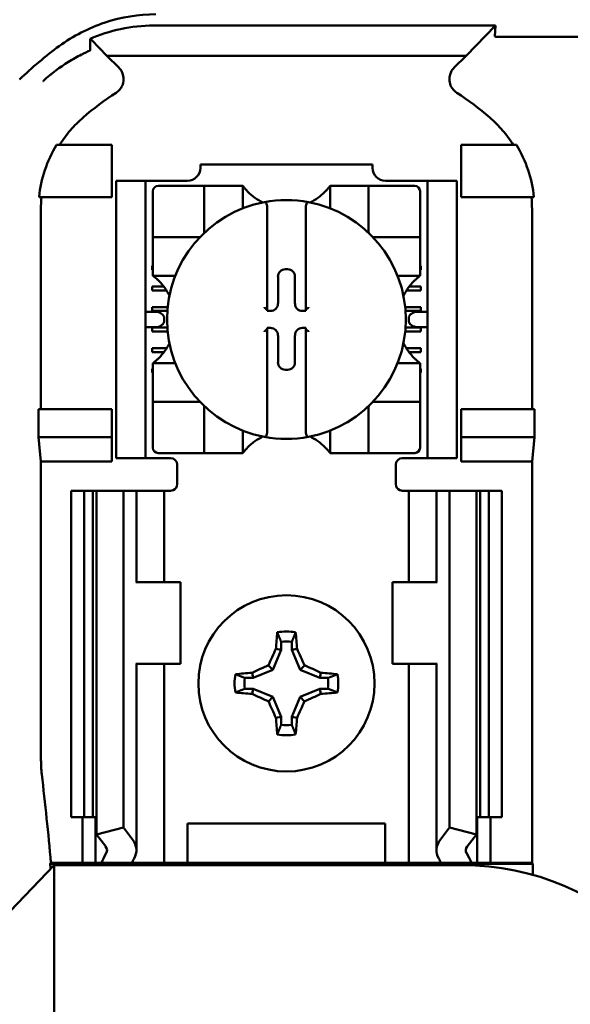
# Model space of a CAD drawing. Units: inches. Extents: x 2 to 86, y 1 to 67.
# Drawn here: x 12.6 to 13.2, y 40.8 to 41.8 of the extents above; entities that cross this region are included whole.
import ezdxf

# ---------------------------------------------------------------- set-up
doc = ezdxf.new("R2010")
doc.units = ezdxf.units.IN
doc.header["$LTSCALE"] = 4
doc.header["$MEASUREMENT"] = 0
doc.layers.add('Visible (ANSI)', color=7, linetype='Continuous', lineweight=50)

msp = doc.modelspace()

# ---------------------------------------------------------------- linework, layer by layer
at = {"layer": 'Visible (ANSI)'}
for p, q in [((13.0896, 41.7596), (12.7402, 41.7596)), ((13.0596, 41.7288), (13.0896, 41.7596)), ((13.0896, 41.7596), (13.089, 41.7486)), ((12.6925, 41.7288), (12.6767, 41.7451)), ((13.2437, 41.7481), (13.0918, 41.7481)), ((12.6925, 41.7288), (13.0596, 41.7288)), ((12.6925, 41.7288), (12.7047, 41.7167)), ((13.0474, 41.7167), (13.0596, 41.7288)), ((12.6977, 41.6377), (12.6411, 41.6377)), ((12.6977, 41.5844), (12.6977, 41.6377)), ((13.0544, 41.6377), (13.111, 41.6377)), ((13.0544, 41.5844), (13.0544, 41.6377)), ((12.7881, 41.6177), (12.964, 41.6177)), ((12.7881, 41.6177), (12.7881, 41.6142)), ((12.964, 41.6142), (12.964, 41.6177)), ((12.702, 41.5944), (12.702, 41.6011)), ((12.732, 41.6011), (12.702, 41.6011)), ((12.7387, 41.6011), (12.732, 41.6011)), ((12.732, 41.6011), (12.732, 41.5944)), ((12.775, 41.6011), (12.7387, 41.6011)), ((13.0134, 41.6011), (12.9771, 41.6011)), ((13.02, 41.6011), (13.0134, 41.6011)), ((13.05, 41.6011), (13.02, 41.6011)), ((13.02, 41.5944), (13.02, 41.6011)), ((13.05, 41.6011), (13.05, 41.5944)), ((12.702, 41.5944), (12.702, 41.3244)), ((12.732, 41.5944), (12.732, 41.3244)), ((12.7396, 41.5906), (12.7396, 41.5486)), ((12.7868, 41.5959), (12.7448, 41.5959)), ((12.7868, 41.5959), (12.7921, 41.5959)), ((12.7921, 41.5486), (12.7921, 41.5959)), ((12.7973, 41.5959), (12.7921, 41.5959)), ((12.7973, 41.5959), (12.8262, 41.5959)), ((12.8314, 41.5959), (12.8262, 41.5959)), ((12.8314, 41.5959), (12.8314, 41.573)), ((12.9207, 41.573), (12.9207, 41.5959)), ((12.9207, 41.5959), (12.9259, 41.5959)), ((12.9259, 41.5959), (12.9548, 41.5959)), ((12.96, 41.5959), (12.9548, 41.5959)), ((12.96, 41.5959), (12.96, 41.5486)), ((12.96, 41.5959), (12.9653, 41.5959)), ((13.0073, 41.5959), (12.9653, 41.5959)), ((13.0125, 41.5486), (13.0125, 41.5906)), ((13.02, 41.5944), (13.02, 41.3244)), ((13.05, 41.5944), (13.05, 41.3244)), ((12.6232, 41.5844), (12.6977, 41.5844)), ((13.1289, 41.5844), (13.0544, 41.5844)), ((12.6251, 41.572), (12.6251, 41.3677)), ((12.8564, 41.574), (12.8564, 41.4691)), ((12.8957, 41.4691), (12.8957, 41.574)), ((13.127, 41.3677), (13.127, 41.572)), ((12.7396, 41.5434), (12.7396, 41.5486)), ((12.7396, 41.5434), (12.7868, 41.5434)), ((12.7396, 41.5434), (12.7396, 41.5381)), ((12.9653, 41.5434), (13.0125, 41.5434)), ((13.0125, 41.5486), (13.0125, 41.5434)), ((13.0125, 41.5381), (13.0125, 41.5434)), ((12.7396, 41.5093), (12.7396, 41.5381)), ((13.0125, 41.5381), (13.0125, 41.5093)), ((12.7387, 41.5141), (12.7396, 41.5141)), ((12.7387, 41.5101), (12.7387, 41.5141)), ((12.7396, 41.5101), (12.7387, 41.5101)), ((12.7396, 41.504), (12.7396, 41.5093)), ((12.875, 41.5107), (12.8771, 41.5107)), ((13.0125, 41.5141), (13.0134, 41.5141)), ((13.0134, 41.5101), (13.0125, 41.5101)), ((13.0125, 41.504), (13.0125, 41.5093)), ((13.0134, 41.5141), (13.0134, 41.5101)), ((12.7624, 41.504), (12.7396, 41.504)), ((12.8674, 41.4757), (12.8674, 41.5031)), ((12.8847, 41.5031), (12.8847, 41.4757)), ((13.0125, 41.504), (12.9896, 41.504)), ((12.7387, 41.4931), (12.7506, 41.4931)), ((12.7387, 41.4891), (12.7387, 41.4931)), ((12.7533, 41.4891), (12.7387, 41.4891)), ((13.0134, 41.4891), (12.9988, 41.4891)), ((13.0015, 41.4931), (13.0134, 41.4931)), ((13.0134, 41.4931), (13.0134, 41.4891)), ((12.7387, 41.4681), (12.7387, 41.4721)), ((12.7387, 41.4721), (12.7547, 41.4721)), ((12.8564, 41.4691), (12.8564, 41.4681)), ((12.8957, 41.4681), (12.8957, 41.4691)), ((12.9974, 41.4721), (13.0134, 41.4721)), ((13.0134, 41.4721), (13.0134, 41.4681)), ((12.7417, 41.4673), (12.732, 41.4673)), ((12.7543, 41.4681), (12.7387, 41.4681)), ((12.7511, 41.4606), (12.7511, 41.4582)), ((12.8564, 41.4681), (12.8597, 41.4681)), ((12.8924, 41.4681), (12.8957, 41.4681)), ((13.0134, 41.4681), (12.9978, 41.4681)), ((13.001, 41.4582), (13.001, 41.4606)), ((13.02, 41.4673), (13.0104, 41.4673)), ((12.732, 41.4515), (12.7417, 41.4515)), ((12.7387, 41.4471), (12.7387, 41.4511)), ((12.7387, 41.4511), (12.7543, 41.4511)), ((12.8564, 41.4507), (12.8564, 41.4497)), ((12.8597, 41.4507), (12.8564, 41.4507)), ((12.8564, 41.4497), (12.8564, 41.3448)), ((12.8957, 41.4507), (12.8924, 41.4507)), ((12.8957, 41.4497), (12.8957, 41.4507)), ((12.8957, 41.3448), (12.8957, 41.4497)), ((12.9978, 41.4511), (13.0134, 41.4511)), ((13.0104, 41.4515), (13.02, 41.4515)), ((13.0134, 41.4511), (13.0134, 41.4471)), ((12.7546, 41.4471), (12.7387, 41.4471)), ((12.8674, 41.4157), (12.8674, 41.4431)), ((12.8847, 41.4431), (12.8847, 41.4157)), ((13.0134, 41.4471), (12.9975, 41.4471)), ((12.7387, 41.4261), (12.7387, 41.4301)), ((12.7387, 41.4301), (12.7535, 41.4301)), ((12.9986, 41.4301), (13.0134, 41.4301)), ((13.0134, 41.4301), (13.0134, 41.4261)), ((12.7509, 41.4261), (12.7387, 41.4261)), ((13.0134, 41.4261), (13.0012, 41.4261)), ((12.7387, 41.4091), (12.7396, 41.4091)), ((12.7387, 41.4051), (12.7387, 41.4091)), ((12.7396, 41.4148), (12.7624, 41.4148)), ((12.7396, 41.4148), (12.7396, 41.4095)), ((12.7396, 41.3807), (12.7396, 41.4095)), ((12.8771, 41.408), (12.875, 41.408)), ((12.9896, 41.4148), (13.0125, 41.4148)), ((13.0125, 41.4148), (13.0125, 41.4095)), ((13.0125, 41.4095), (13.0125, 41.3807)), ((13.0125, 41.4091), (13.0134, 41.4091)), ((13.0134, 41.4091), (13.0134, 41.4051)), ((12.7396, 41.4051), (12.7387, 41.4051)), ((13.0134, 41.4051), (13.0125, 41.4051)), ((12.7396, 41.3807), (12.7396, 41.3754)), ((13.0125, 41.3754), (13.0125, 41.3807)), ((12.6227, 41.3391), (12.6227, 41.3677)), ((12.6977, 41.3677), (12.6227, 41.3677)), ((12.6977, 41.3391), (12.6977, 41.3677)), ((12.7868, 41.3754), (12.7396, 41.3754)), ((12.7396, 41.3702), (12.7396, 41.3754)), ((12.7396, 41.3702), (12.7396, 41.3282)), ((12.7921, 41.3229), (12.7921, 41.3702)), ((12.96, 41.3702), (12.96, 41.3229)), ((13.0125, 41.3754), (12.9653, 41.3754)), ((13.0125, 41.3754), (13.0125, 41.3702)), ((13.0125, 41.3282), (13.0125, 41.3702)), ((13.0544, 41.3391), (13.0544, 41.3677)), ((13.0544, 41.3677), (13.1294, 41.3677)), ((13.1294, 41.3677), (13.1294, 41.3391)), ((12.6251, 41.3144), (12.6227, 41.3391)), ((12.6227, 41.3391), (12.6977, 41.3391)), ((12.6977, 41.3144), (12.6977, 41.3391)), ((12.8314, 41.3458), (12.8314, 41.3229)), ((12.9207, 41.3229), (12.9207, 41.3458)), ((13.1294, 41.3391), (13.0544, 41.3391)), ((13.0544, 41.3144), (13.0544, 41.3391)), ((13.1294, 41.3391), (13.127, 41.3144)), ((12.702, 41.3177), (12.702, 41.3244)), ((12.702, 41.3177), (12.732, 41.3177)), ((12.732, 41.3244), (12.732, 41.3177)), ((12.732, 41.3177), (12.7387, 41.3177)), ((12.7577, 41.3177), (12.7387, 41.3177)), ((12.7448, 41.3229), (12.7868, 41.3229)), ((12.7921, 41.3229), (12.7868, 41.3229)), ((12.7921, 41.3229), (12.7973, 41.3229)), ((12.8262, 41.3229), (12.7973, 41.3229)), ((12.8314, 41.3229), (12.8262, 41.3229)), ((12.9207, 41.3229), (12.9259, 41.3229)), ((12.9548, 41.3229), (12.9259, 41.3229)), ((12.9548, 41.3229), (12.96, 41.3229)), ((12.9653, 41.3229), (12.96, 41.3229)), ((12.9653, 41.3229), (13.0073, 41.3229)), ((12.9944, 41.3177), (13.0134, 41.3177)), ((13.0134, 41.3177), (13.02, 41.3177)), ((13.02, 41.3177), (13.02, 41.3244)), ((13.02, 41.3177), (13.05, 41.3177)), ((13.05, 41.3244), (13.05, 41.3177)), ((12.6977, 41.3144), (12.6251, 41.3144)), ((12.6251, 41.3144), (12.6251, 41.0094)), ((12.7644, 41.3111), (12.7644, 41.2911)), ((12.9877, 41.2911), (12.9877, 41.3111)), ((13.127, 41.3144), (13.0544, 41.3144)), ((13.127, 40.9044), (13.127, 41.3144)), ((12.656, 41.2844), (12.6694, 41.2844)), ((12.656, 41.2844), (12.656, 40.9511)), ((12.6694, 41.2844), (12.6781, 41.2844)), ((12.6694, 41.2844), (12.6694, 40.9511)), ((12.6819, 41.2844), (12.6781, 41.2844)), ((12.6781, 41.2844), (12.6781, 40.9511)), ((12.6819, 41.2844), (12.7094, 41.2844)), ((12.6819, 41.2844), (12.6819, 40.9333)), ((12.7094, 41.2844), (12.7187, 41.2844)), ((12.7094, 41.2844), (12.7094, 40.9403)), ((12.7227, 41.2844), (12.7187, 41.2844)), ((12.7227, 41.2844), (12.7397, 41.2844)), ((12.7227, 41.1911), (12.7227, 41.2844)), ((12.751, 41.2844), (12.7397, 41.2844)), ((12.751, 41.2844), (12.7577, 41.2844)), ((12.751, 41.1911), (12.751, 41.2844)), ((13.001, 41.2844), (12.9944, 41.2844)), ((13.001, 41.2844), (13.0124, 41.2844)), ((13.001, 41.2844), (13.001, 41.1911)), ((13.0294, 41.2844), (13.0124, 41.2844)), ((13.0294, 41.2844), (13.0334, 41.2844)), ((13.0294, 41.2844), (13.0294, 41.1911)), ((13.0427, 41.2844), (13.0334, 41.2844)), ((13.0701, 41.2844), (13.0427, 41.2844)), ((13.0427, 41.2844), (13.0427, 40.9403)), ((13.0701, 41.2844), (13.0701, 40.9333)), ((13.074, 41.2844), (13.0701, 41.2844)), ((13.074, 41.2844), (13.0827, 41.2844)), ((13.074, 41.2844), (13.074, 40.9511)), ((13.0827, 41.2844), (13.096, 41.2844)), ((13.0827, 41.2844), (13.0827, 40.9511)), ((13.096, 41.2844), (13.096, 40.9511)), ((12.7229, 41.1911), (12.7221, 41.1911)), ((12.7677, 41.1911), (12.7229, 41.1911)), ((12.7677, 41.1077), (12.7677, 41.1911)), ((12.9844, 41.1911), (13.0292, 41.1911)), ((12.9844, 41.1911), (12.9844, 41.1077)), ((13.03, 41.1911), (13.0292, 41.1911)), ((12.8706, 41.1301), (12.8706, 41.1218)), ((12.8815, 41.1218), (12.8815, 41.1301)), ((12.8706, 41.1218), (12.8622, 41.1016)), ((12.8706, 41.1218), (12.8653, 41.1229)), ((12.8815, 41.1218), (12.8868, 41.1229)), ((12.8899, 41.1016), (12.8815, 41.1218)), ((12.7221, 41.1077), (12.7229, 41.1077)), ((12.7227, 40.9172), (12.7227, 41.1077)), ((12.7229, 41.1077), (12.7677, 41.1077)), ((12.751, 40.9044), (12.751, 41.1077)), ((13.0292, 41.1077), (12.9844, 41.1077)), ((13.001, 41.1077), (13.001, 40.9044)), ((13.0292, 41.1077), (13.03, 41.1077)), ((13.0294, 41.1077), (13.0294, 40.9172)), ((12.8419, 41.0932), (12.8409, 41.0985)), ((12.8622, 41.1016), (12.8419, 41.0932)), ((12.8622, 41.1016), (12.8577, 41.1061)), ((12.8899, 41.1016), (12.8944, 41.1061)), ((12.9101, 41.0932), (12.8899, 41.1016)), ((12.9101, 41.0932), (12.9112, 41.0985)), ((12.8419, 41.0932), (12.8336, 41.0932)), ((12.9185, 41.0932), (12.9101, 41.0932)), ((12.8336, 41.0822), (12.8419, 41.0822)), ((12.8419, 41.0822), (12.8409, 41.077)), ((12.8419, 41.0822), (12.8622, 41.0739)), ((12.8899, 41.0739), (12.9101, 41.0822)), ((12.9101, 41.0822), (12.9185, 41.0822)), ((12.9101, 41.0822), (12.9112, 41.077)), ((12.8622, 41.0739), (12.8577, 41.0693)), ((12.8622, 41.0739), (12.8706, 41.0536)), ((12.8815, 41.0536), (12.8899, 41.0739)), ((12.8899, 41.0739), (12.8944, 41.0693)), ((12.8706, 41.0536), (12.8653, 41.0526)), ((12.8706, 41.0536), (12.8706, 41.0453)), ((12.8815, 41.0453), (12.8815, 41.0536)), ((12.8815, 41.0536), (12.8868, 41.0526)), ((12.6694, 40.9511), (12.656, 40.9511)), ((12.6677, 40.9044), (12.6677, 40.9511)), ((12.6781, 40.9511), (12.6694, 40.9511)), ((12.6781, 40.9511), (12.6819, 40.9511)), ((12.681, 40.9044), (12.681, 40.9511)), ((13.0701, 40.9511), (13.074, 40.9511)), ((13.071, 40.9511), (13.071, 40.9044)), ((13.0827, 40.9511), (13.074, 40.9511)), ((13.096, 40.9511), (13.0827, 40.9511)), ((13.0844, 40.9511), (13.0844, 40.9044)), ((12.6819, 40.9333), (12.7094, 40.9403)), ((12.7094, 40.9403), (12.7187, 40.9281)), ((12.775, 40.9044), (12.775, 40.9444)), ((12.775, 40.9444), (12.977, 40.9444)), ((12.977, 40.9444), (12.977, 40.9044)), ((13.0334, 40.9281), (13.0427, 40.9403)), ((13.0427, 40.9403), (13.0701, 40.9333)), ((12.6913, 40.9211), (12.6819, 40.9333)), ((13.0701, 40.9333), (13.0608, 40.9211)), ((12.6386, 40.9021), (12.5452, 40.8042)), ((12.6346, 40.9035), (12.6354, 40.9044)), ((12.6346, 40.9035), (13.1279, 40.9035)), ((12.6354, 40.9044), (12.6677, 40.9044)), ((12.6386, 40.9021), (13.0552, 40.9021)), ((12.6386, 40.6331), (12.6386, 40.9021)), ((12.6677, 40.9044), (12.681, 40.9044)), ((12.681, 40.9044), (12.687, 40.9044)), ((12.7181, 40.9044), (12.687, 40.9044)), ((12.7397, 40.9044), (12.7181, 40.9044)), ((12.7397, 40.9044), (12.751, 40.9044)), ((12.7602, 40.9044), (12.751, 40.9044)), ((12.7602, 40.9044), (12.775, 40.9044)), ((12.775, 40.9044), (12.977, 40.9044)), ((12.977, 40.9044), (12.9919, 40.9044)), ((12.9919, 40.9044), (13.001, 40.9044)), ((13.0124, 40.9044), (13.001, 40.9044)), ((13.0124, 40.9044), (13.034, 40.9044)), ((13.0651, 40.9044), (13.034, 40.9044)), ((13.071, 40.9044), (13.0651, 40.9044)), ((13.0844, 40.9044), (13.071, 40.9044)), ((13.0844, 40.9044), (13.127, 40.9044)), ((13.127, 40.9044), (13.1279, 40.9035)), ((13.1279, 40.9035), (13.1279, 40.8922))]:
    msp.add_line(p, q, dxfattribs=at)
msp.add_circle((12.876, 41.0877), 0.09, dxfattribs=at)
for centre, radius, start, end in [((12.876, 41.423), 0.3919, 126.3324, 134.0778), ((12.876, 41.423), 0.3195, 123.0051, 130.583), ((12.876, 41.423), 0.3195, 49.417, 56.9949), ((12.775, 41.6142), 0.0131, 270, 0), ((12.9771, 41.6142), 0.0131, 180, 270), ((12.7448, 41.5906), 0.00525, 90, 180), ((12.876, 41.6293), 0.0558, 225.0991, 244.407), ((12.876, 41.6293), 0.0558, 295.593, 314.9009), ((13.0073, 41.5906), 0.00525, 0, 90), ((12.876, 41.4594), 0.122, 100.6488, 259.3512), ((12.876, 41.4594), 0.122, 79.3512, 100.6488), ((12.876, 41.4594), 0.122, 280.6488, 79.3512), ((12.7868, 41.5486), 0.00525, 270, 278.0723), ((12.7868, 41.5486), 0.00525, 351.9277, 0), ((12.9653, 41.5486), 0.00525, 180, 188.0723), ((12.9653, 41.5486), 0.00525, 261.9277, 270), ((12.7061, 41.4594), 0.0558, 25.593, 44.9009), ((13.046, 41.4594), 0.0558, 135.0991, 154.407), ((12.7061, 41.4594), 0.0558, 315.0991, 334.407), ((13.046, 41.4594), 0.0558, 205.593, 224.9009), ((12.7868, 41.3702), 0.00525, 81.9277, 90), ((12.7868, 41.3702), 0.00525, 0, 8.0723), ((12.9653, 41.3702), 0.00525, 171.9277, 180), ((12.9653, 41.3702), 0.00525, 90, 98.0723), ((12.876, 41.2894), 0.0558, 115.593, 134.9009), ((12.876, 41.4594), 0.122, 259.3512, 280.6488), ((12.876, 41.2894), 0.0558, 45.0991, 64.407), ((12.7448, 41.3282), 0.00525, 180, 270), ((13.0073, 41.3282), 0.00525, 270, 0), ((12.7577, 41.3111), 0.00667, 0, 90), ((12.9944, 41.3111), 0.00667, 90, 180), ((12.7577, 41.2911), 0.00667, 292.0243, 0), ((12.9944, 41.2911), 0.00667, 180, 247.9757), ((12.876, 41.0877), 0.053, 79.8408, 100.1592), ((12.876, 41.0877), 0.0428, 82.6326, 97.3674), ((12.876, 41.0877), 0.053, 169.8408, 190.1592), ((12.876, 41.0877), 0.053, 349.8408, 10.1592), ((12.876, 41.0877), 0.0428, 172.6326, 187.3674), ((12.876, 41.0877), 0.0428, 352.6326, 7.3674), ((12.876, 41.0877), 0.0428, 262.6326, 277.3674), ((12.876, 41.0877), 0.053, 259.8408, 280.1592), ((12.7485, 41.0094), 0.1233, 180.001, 186.7248), ((9.2294, 40.5944), 3.4201, 5.2005, 6.7257), ((9.2294, 40.5944), 3.4192, 5.102, 5.1871), ((13.0552, 40.6331), 0.269, 270, 90)]:
    msp.add_arc(centre, radius, start, end, dxfattribs=at)
for centre, major_axis, ratio, start_param, end_param in [((12.7841, 41.5858), (-0.154, -0.0471), 0.834602, 5.942273, 6.033318), ((12.9655, 41.5859), (-0.1569, 0.046), 0.829175, 3.380126, 3.470466), ((12.875, 41.5031), (-0.00539, 0.00539), 0.998783, 5.498396, 7.067974), ((12.8771, 41.5031), (0.00539, 0.00539), 0.998783, 5.498396, 7.067974), ((12.8537, 41.4691), (-0.00262, 0), 0.0349, 3.141593, 3.217906), ((12.8597, 41.4757), (0.00539, -0.00539), 0.998783, 5.498396, 7.067974), ((12.8924, 41.4757), (-0.00539, -0.00539), 0.998783, 5.498396, 7.067974), ((12.8984, 41.4691), (-0.00262, 0), 0.0349, 6.206872, 6.283185), ((12.7417, 41.4606), (-0.00943, 0), 0.707107, 3.141593, 4.712389), ((13.0104, 41.4606), (-0.00943, 0), 0.707107, 4.712389, 6.283185), ((12.7417, 41.4582), (-0.00943, 0), 0.707107, 1.570796, 3.141593), ((12.8537, 41.4497), (-0.00262, 0), 0.0349, 3.065279, 3.141592), ((12.8597, 41.4431), (0.00539, 0.00539), 0.998783, 5.498396, 7.067974), ((12.8924, 41.4431), (-0.00539, 0.00539), 0.998783, 5.498396, 7.067974), ((12.8984, 41.4497), (-0.00262, 0), 0.0349, 0, 0.076314), ((13.0104, 41.4582), (-0.00943, 0), 0.707107, 0, 1.570796), ((12.875, 41.4157), (-0.00539, -0.00539), 0.998783, 5.498396, 7.067974), ((12.8771, 41.4157), (0.00539, -0.00539), 0.998783, 5.498396, 7.067974), ((12.8816, 41.0877), (0, 0.1005), 0.173648, 1.025501, 1.21363), ((12.8705, 41.0877), (0, -0.1005), 0.173648, 1.927963, 2.116092), ((12.8699, 41.0903), (0.0384, 0.0928), 0.173648, 1.284722, 1.471568), ((12.8822, 41.0903), (0.0384, -0.0928), 0.173648, 1.670024, 1.85687), ((12.876, 41.0821), (0.1005, 0), 0.173648, 1.927963, 2.116092), ((12.8735, 41.0939), (0.0928, 0.0384), 0.173648, 1.670024, 1.85687), ((12.8786, 41.0939), (0.0928, -0.0384), 0.173648, 1.284722, 1.471568), ((12.876, 41.0821), (0.1005, 0), 0.173648, 1.025501, 1.21363), ((12.876, 41.0933), (-0.1005, 0), 0.173648, 1.025501, 1.21363), ((12.8735, 41.0816), (-0.0928, 0.0384), 0.173648, 1.284722, 1.471568), ((12.8786, 41.0816), (-0.0928, -0.0384), 0.173648, 1.670024, 1.85687), ((12.876, 41.0933), (-0.1005, 0), 0.173648, 1.927963, 2.116092), ((12.8699, 41.0852), (-0.0384, 0.0928), 0.173648, 1.670024, 1.85687), ((12.8822, 41.0852), (-0.0384, -0.0928), 0.173648, 1.284722, 1.471568), ((12.8816, 41.0877), (0, 0.1005), 0.173648, 1.927963, 2.116092), ((12.8705, 41.0877), (0, -0.1005), 0.173648, 1.025501, 1.21363), ((12.676, 40.9172), (-0.0467, 0), 0.57735, 2.822214, 3.558114), ((13.076, 40.9172), (-0.0467, 0), 0.57735, 5.866664, 6.602564), ((12.676, 40.9172), (-0.0167, 0), 0.57735, 2.822214, 3.558114), ((13.076, 40.9172), (-0.0167, 0), 0.57735, 5.866664, 6.602564), ((12.8951, 40.8754), (-0.214, 0), 0.57735, 5.963807, 6.045969), ((12.9487, 40.876), (-0.2375, 0), 0.5, 6.004286, 6.041949), ((12.8034, 40.876), (0.2375, 0), 0.5, 0.241236, 0.278899), ((12.857, 40.8754), (-0.214, 0), 0.57735, 3.378809, 3.460971)]:
    msp.add_ellipse(centre, major_axis=major_axis, ratio=ratio, start_param=start_param, end_param=end_param, dxfattribs=at)
for points, knots in [([(12.7426, 41.7711), (12.725, 41.7711), (12.7074, 41.7682), (12.6739, 41.7572), (12.6581, 41.7491), (12.6439, 41.7387)], [0, 0, 0, 0, 0.2013146, 0.2013146, 0.4026288, 0.4026288, 0.4026288, 0.4026288]), ([(12.6754, 41.7461), (12.6852, 41.7503), (12.6957, 41.7537), (12.7175, 41.7584), (12.7288, 41.7596), (12.7402, 41.7596)], [0.0005695, 0.0005695, 0.0005695, 0.0005695, 0.1312344, 0.1312344, 0.2617045, 0.2617045, 0.2617045, 0.2617045]), ([(12.6756, 41.7346), (12.6756, 41.7366), (12.6755, 41.7385), (12.6755, 41.7423), (12.6754, 41.7442), (12.6754, 41.7461)], [0, 0, 0, 0, 0.893653, 0.893653, 1.787189, 1.787189, 1.787189, 1.787189]), ([(12.6767, 41.7451), (12.6765, 41.7453), (12.6763, 41.7455), (12.6758, 41.7458), (12.6756, 41.746), (12.6754, 41.7461)], [-0.007747749, -0.007747749, -0.007747749, -0.007747749, -0.003783788, -0.003783788, -0.000454686, -0.000454686, -0.000454686, -0.000454686]), ([(13.0918, 41.7481), (13.0917, 41.7481), (13.0915, 41.7481), (13.0914, 41.7481), (13.0913, 41.7481), (13.0912, 41.7482), (13.0911, 41.7482), (13.0909, 41.7482), (13.0908, 41.7482), (13.0906, 41.7482), (13.0904, 41.7482), (13.0902, 41.7482), (13.09, 41.7482), (13.0892, 41.7483), (13.089, 41.7484), (13.089, 41.7486)], [0.00000364, 0.00000364, 0.00000364, 0.00000364, 0.00139916, 0.00139916, 0.00139916, 0.00298569, 0.00298569, 0.00298569, 0.00560677, 0.00560677, 0.00560677, 0.01160188, 0.01160188, 0.01160188, 0.04424913, 0.04424913, 0.04424913, 0.04424913]), ([(12.6272, 41.7027), (12.6273, 41.7028), (12.6273, 41.7028), (12.6274, 41.7029), (12.6358, 41.7106), (12.6446, 41.7171), (12.6532, 41.7225), (12.6577, 41.7252), (12.6621, 41.7277), (12.6666, 41.73)], [-0.275384, -0.275384, -0.275384, -0.275384, -0.2742201, -0.2742201, -0.2742201, -0.0959562, -0.0959562, -0.0959562, -0.0033695, -0.0033695, -0.0033695, -0.0033695]), ([(12.6669, 41.7301), (12.6681, 41.7307), (12.6692, 41.7313), (12.6713, 41.7323), (12.6724, 41.7328), (12.6735, 41.7334)], [0, 0, 0, 0, 0.02347693, 0.02347693, 0.04560163, 0.04560163, 0.04560163, 0.04560163]), ([(12.6735, 41.7334), (12.674, 41.7335), (12.6743, 41.7337), (12.6748, 41.7339), (12.675, 41.734), (12.6751, 41.7341)], [-0.01886927, -0.01886927, -0.01886927, -0.01886927, -0.00960531, -0.00960531, 0, 0, 0, 0]), ([(12.6751, 41.7341), (12.6752, 41.7341), (12.6752, 41.7342), (12.6753, 41.7343), (12.6754, 41.7343), (12.6755, 41.7344), (12.6755, 41.7344), (12.6756, 41.7345), (12.6756, 41.7345), (12.6756, 41.7346), (12.6756, 41.7346), (12.6756, 41.7346)], [-0.02860878, -0.02860878, -0.02860878, -0.02860878, -0.02684787, -0.02684787, -0.02160726, -0.02160726, -0.01511794, -0.01511794, -0.00727155, -0.00727155, 0, 0, 0, 0]), ([(12.702, 41.6909), (12.7032, 41.6917), (12.7042, 41.6926), (12.7061, 41.6946), (12.7069, 41.6958), (12.7083, 41.6984), (12.7092, 41.7004), (12.7097, 41.7053), (12.7095, 41.7075), (12.7085, 41.7109), (12.708, 41.7122), (12.7066, 41.7146), (12.7057, 41.7157), (12.7047, 41.7167)], [-0.1431185, -0.1431185, -0.1431185, -0.1431185, -0.1153217, -0.1153217, -0.0875317, -0.0875317, -0.0564939, -0.0564939, -0.0318711, -0.0318711, -0.0159383, -0.0159383, 0, 0, 0, 0]), ([(13.0474, 41.7167), (13.0464, 41.7157), (13.0455, 41.7146), (13.0441, 41.7121), (13.0436, 41.7109), (13.0427, 41.708), (13.0423, 41.7058), (13.0428, 41.701), (13.0435, 41.6989), (13.0451, 41.6958), (13.046, 41.6946), (13.0478, 41.6926), (13.0489, 41.6917), (13.0501, 41.6909)], [-0.1431251, -0.1431251, -0.1431251, -0.1431251, -0.115325, -0.115325, -0.0875318, -0.0875318, -0.0564941, -0.0564941, -0.0318722, -0.0318722, -0.0159388, -0.0159388, 0, 0, 0, 0]), ([(12.6682, 41.6656), (12.6635, 41.6616), (12.6592, 41.6573), (12.6512, 41.648), (12.6476, 41.643), (12.6443, 41.6377)], [0, 0, 0, 0, 0.0699364, 0.0699364, 0.1404991, 0.1404991, 0.1404991, 0.1404991]), ([(13.1078, 41.6377), (13.1046, 41.6429), (13.1009, 41.6479), (13.0929, 41.6572), (13.0886, 41.6616), (13.0839, 41.6656)], [0.0009169, 0.0009169, 0.0009169, 0.0009169, 0.0710259, 0.0710259, 0.1414156, 0.1414156, 0.1414156, 0.1414156]), ([(12.6411, 41.6377), (12.6362, 41.6296), (12.6322, 41.621), (12.6261, 41.6031), (12.6241, 41.5938), (12.6232, 41.5844)], [0.0002951, 0.0002951, 0.0002951, 0.0002951, 0.1086254, 0.1086254, 0.2165058, 0.2165058, 0.2165058, 0.2165058]), ([(13.1289, 41.5844), (13.128, 41.5938), (13.126, 41.6031), (13.1199, 41.621), (13.1159, 41.6296), (13.111, 41.6377)], [0.0000963, 0.0000963, 0.0000963, 0.0000963, 0.1079758, 0.1079758, 0.2163051, 0.2163051, 0.2163051, 0.2163051]), ([(12.8367, 41.5898), (12.836, 41.5905), (12.8352, 41.5913), (12.8338, 41.5929), (12.8332, 41.5936), (12.8323, 41.5947), (12.832, 41.5951), (12.8317, 41.5956), (12.8316, 41.5957), (12.8315, 41.5958), (12.8314, 41.5959), (12.8314, 41.5959)], [-0.03831228, -0.03831228, -0.03831228, -0.03831228, -0.02676761, -0.02676761, -0.01522294, -0.01522294, -0.00761147, -0.00761147, -0.00380574, -0.00380574, 0, 0, 0, 0]), ([(12.9207, 41.5959), (12.9207, 41.5959), (12.9206, 41.5958), (12.9205, 41.5957), (12.9204, 41.5956), (12.9201, 41.5951), (12.9198, 41.5947), (12.9189, 41.5936), (12.9183, 41.5929), (12.9169, 41.5913), (12.9161, 41.5905), (12.9154, 41.5898)], [-0.14756864, -0.14756864, -0.14756864, -0.14756864, -0.1437629, -0.1437629, -0.13995717, -0.13995717, -0.1323457, -0.1323457, -0.12080103, -0.12080103, -0.10925636, -0.10925636, -0.10925636, -0.10925636]), ([(12.8535, 41.5793), (12.8536, 41.5794), (12.8537, 41.5794), (12.8537, 41.5794), (12.8539, 41.5794), (12.854, 41.5793), (12.8542, 41.5793), (12.8544, 41.5792), (12.8548, 41.5789), (12.8551, 41.5786), (12.8556, 41.5778), (12.8559, 41.5771), (12.8563, 41.5758), (12.8564, 41.5748), (12.8564, 41.574)], [0.09361084, 0.09361084, 0.09361084, 0.09361084, 0.09448587, 0.09448587, 0.09448587, 0.09584552, 0.09584552, 0.09737332, 0.09737332, 0.10168956, 0.10168956, 0.10832607, 0.10832607, 0.11777784, 0.11777784, 0.11777784, 0.11777784]), ([(12.8986, 41.5793), (12.8985, 41.5794), (12.8984, 41.5794), (12.8984, 41.5794), (12.8982, 41.5794), (12.8981, 41.5793), (12.8979, 41.5793), (12.8977, 41.5792), (12.8973, 41.5789), (12.897, 41.5786), (12.8965, 41.5778), (12.8962, 41.5771), (12.8958, 41.5758), (12.8957, 41.5748), (12.8957, 41.574)], [-0.00087101, -0.00087101, -0.00087101, -0.00087101, 0, 0, 0, 0.00135965, 0.00135965, 0.00288745, 0.00288745, 0.00720369, 0.00720369, 0.0138402, 0.0138402, 0.02329198, 0.02329198, 0.02329198, 0.02329198]), ([(12.7396, 41.504), (12.7396, 41.504), (12.7396, 41.504), (12.7398, 41.5038), (12.74, 41.5037), (12.7405, 41.5033), (12.741, 41.5029), (12.7421, 41.502), (12.7428, 41.5014), (12.7442, 41.5001), (12.745, 41.4994), (12.7456, 41.4988)], [-0.14766737, -0.14766737, -0.14766737, -0.14766737, -0.14331726, -0.14331726, -0.13896716, -0.13896716, -0.13026695, -0.13026695, -0.11976552, -0.11976552, -0.10926408, -0.10926408, -0.10926408, -0.10926408]), ([(13.0065, 41.4988), (13.0072, 41.4995), (13.008, 41.5002), (13.0095, 41.5016), (13.0103, 41.5023), (13.0113, 41.5031), (13.0118, 41.5034), (13.0122, 41.5038), (13.0123, 41.5039), (13.0125, 41.504), (13.0125, 41.504), (13.0125, 41.504)], [0.10925636, 0.10925636, 0.10925636, 0.10925636, 0.12080103, 0.12080103, 0.1323457, 0.1323457, 0.13995717, 0.13995717, 0.1437629, 0.1437629, 0.14756864, 0.14756864, 0.14756864, 0.14756864]), ([(12.8535, 41.4719), (12.8535, 41.4718), (12.8535, 41.4718), (12.8538, 41.4716), (12.8541, 41.4713), (12.8546, 41.4708), (12.8548, 41.4705), (12.8553, 41.47), (12.8556, 41.4698), (12.8559, 41.4695), (12.8561, 41.4693), (12.8563, 41.4692), (12.8563, 41.4691), (12.8564, 41.4691), (12.8564, 41.4691), (12.8564, 41.4691)], [-0.00020122, -0.00020122, -0.00020122, -0.00020122, 0, 0, 0.00433174, 0.00433174, 0.00846618, 0.00846618, 0.01284973, 0.01284973, 0.01612611, 0.01612611, 0.01896459, 0.01896459, 0.01918596, 0.01918596, 0.01918596, 0.01918596]), ([(12.8986, 41.4719), (12.8986, 41.4718), (12.8986, 41.4718), (12.8983, 41.4716), (12.898, 41.4713), (12.8975, 41.4708), (12.8972, 41.4705), (12.8968, 41.47), (12.8965, 41.4698), (12.8961, 41.4695), (12.896, 41.4693), (12.8958, 41.4692), (12.8958, 41.4691), (12.8957, 41.4691), (12.8957, 41.4691), (12.8957, 41.4691)], [-0.00020122, -0.00020122, -0.00020122, -0.00020122, 0, 0, 0.00433174, 0.00433174, 0.00846618, 0.00846618, 0.01284973, 0.01284973, 0.01612611, 0.01612611, 0.01896459, 0.01896459, 0.01918596, 0.01918596, 0.01918596, 0.01918596]), ([(12.8535, 41.4469), (12.8535, 41.4469), (12.8535, 41.447), (12.8538, 41.4472), (12.8541, 41.4475), (12.8546, 41.448), (12.8548, 41.4483), (12.8553, 41.4487), (12.8556, 41.449), (12.8559, 41.4493), (12.8561, 41.4495), (12.8563, 41.4496), (12.8563, 41.4497), (12.8564, 41.4497), (12.8564, 41.4497), (12.8564, 41.4497)], [-0.00020122, -0.00020122, -0.00020122, -0.00020122, 0, 0, 0.00433174, 0.00433174, 0.00846618, 0.00846618, 0.01284973, 0.01284973, 0.01612611, 0.01612611, 0.01896459, 0.01896459, 0.01918596, 0.01918596, 0.01918596, 0.01918596]), ([(12.8986, 41.4469), (12.8986, 41.4469), (12.8986, 41.447), (12.8983, 41.4472), (12.898, 41.4475), (12.8975, 41.448), (12.8972, 41.4483), (12.8968, 41.4487), (12.8965, 41.449), (12.8961, 41.4493), (12.896, 41.4495), (12.8958, 41.4496), (12.8958, 41.4497), (12.8957, 41.4497), (12.8957, 41.4497), (12.8957, 41.4497)], [-0.00020122, -0.00020122, -0.00020122, -0.00020122, 0, 0, 0.00433174, 0.00433174, 0.00846618, 0.00846618, 0.01284973, 0.01284973, 0.01612611, 0.01612611, 0.01896459, 0.01896459, 0.01918596, 0.01918596, 0.01918596, 0.01918596]), ([(12.7456, 41.42), (12.7449, 41.4193), (12.7441, 41.4186), (12.7426, 41.4172), (12.7418, 41.4165), (12.7408, 41.4157), (12.7403, 41.4154), (12.7399, 41.415), (12.7398, 41.4149), (12.7396, 41.4148), (12.7396, 41.4148), (12.7396, 41.4148)], [-0.03831228, -0.03831228, -0.03831228, -0.03831228, -0.02676761, -0.02676761, -0.01522294, -0.01522294, -0.00761147, -0.00761147, -0.00380574, -0.00380574, 0, 0, 0, 0]), ([(13.0125, 41.4148), (13.0125, 41.4148), (13.0125, 41.4148), (13.0123, 41.4149), (13.0122, 41.415), (13.0118, 41.4154), (13.0113, 41.4157), (13.0103, 41.4165), (13.0095, 41.4172), (13.008, 41.4186), (13.0072, 41.4193), (13.0065, 41.42)], [-0.14756864, -0.14756864, -0.14756864, -0.14756864, -0.1437629, -0.1437629, -0.13995717, -0.13995717, -0.1323457, -0.1323457, -0.12080103, -0.12080103, -0.10925636, -0.10925636, -0.10925636, -0.10925636]), ([(12.8535, 41.3394), (12.8536, 41.3394), (12.8537, 41.3394), (12.8537, 41.3394), (12.8539, 41.3394), (12.854, 41.3394), (12.8542, 41.3395), (12.8544, 41.3396), (12.8548, 41.3399), (12.8551, 41.3402), (12.8556, 41.341), (12.8559, 41.3416), (12.8563, 41.343), (12.8564, 41.344), (12.8564, 41.3448)], [-0.00087503, -0.00087503, -0.00087503, -0.00087503, 0, 0, 0, 0.00135965, 0.00135965, 0.00288745, 0.00288745, 0.00720369, 0.00720369, 0.0138402, 0.0138402, 0.02329198, 0.02329198, 0.02329198, 0.02329198]), ([(12.8986, 41.3394), (12.8985, 41.3394), (12.8984, 41.3394), (12.8984, 41.3394), (12.8982, 41.3394), (12.8981, 41.3394), (12.8979, 41.3395), (12.8977, 41.3396), (12.8973, 41.3399), (12.897, 41.3402), (12.8965, 41.341), (12.8962, 41.3416), (12.8958, 41.343), (12.8957, 41.344), (12.8957, 41.3448)], [0.09351326, 0.09351326, 0.09351326, 0.09351326, 0.09438426, 0.09438426, 0.09438426, 0.09574391, 0.09574391, 0.09727172, 0.09727172, 0.10158796, 0.10158796, 0.10822446, 0.10822446, 0.11767624, 0.11767624, 0.11767624, 0.11767624]), ([(12.8314, 41.3229), (12.8314, 41.3229), (12.8315, 41.323), (12.8316, 41.3231), (12.8317, 41.3232), (12.832, 41.3237), (12.8323, 41.3241), (12.8332, 41.3251), (12.8338, 41.3259), (12.8352, 41.3274), (12.836, 41.3282), (12.8367, 41.329)], [-0.14756864, -0.14756864, -0.14756864, -0.14756864, -0.1437629, -0.1437629, -0.13995717, -0.13995717, -0.1323457, -0.1323457, -0.12080103, -0.12080103, -0.10925636, -0.10925636, -0.10925636, -0.10925636]), ([(12.9154, 41.329), (12.9161, 41.3282), (12.9169, 41.3274), (12.9183, 41.3259), (12.9189, 41.3251), (12.9198, 41.3241), (12.9201, 41.3237), (12.9204, 41.3232), (12.9205, 41.3231), (12.9206, 41.323), (12.9207, 41.3229), (12.9207, 41.3229)], [-0.03831228, -0.03831228, -0.03831228, -0.03831228, -0.02676761, -0.02676761, -0.01522294, -0.01522294, -0.00761147, -0.00761147, -0.00380574, -0.00380574, 0, 0, 0, 0])]:
    msp.add_open_spline(points, degree=3, knots=knots, dxfattribs=at)
for points in [[(12.7577, 41.2844), (12.7585, 41.2844), (12.7594, 41.2846), (12.7602, 41.2849)], [(12.9944, 41.2844), (12.9936, 41.2844), (12.9927, 41.2846), (12.9919, 41.2849)]]:
    msp.add_open_spline(points, degree=3, dxfattribs=at)
for points, weights in [([(12.8706, 41.1301), (12.8688, 41.1345), (12.8667, 41.1399)], [1.03566152, 1.03921745307, 1.03237175083]), ([(12.8815, 41.1301), (12.8833, 41.1345), (12.8854, 41.1399)], [1.03566152, 1.03921745307, 1.03237175083]), ([(12.8336, 41.0932), (12.8292, 41.0949), (12.8239, 41.0971)], [1.03566151999, 1.03921745307, 1.03237175083]), ([(12.9185, 41.0932), (12.9229, 41.0949), (12.9282, 41.0971)], [1.03566151999, 1.03921745307, 1.03237175083]), ([(12.8336, 41.0822), (12.8292, 41.0805), (12.8239, 41.0784)], [1.03566151999, 1.03921745307, 1.03237175083]), ([(12.9185, 41.0822), (12.9229, 41.0805), (12.9282, 41.0784)], [1.03566151999, 1.03921745307, 1.03237175083]), ([(12.8706, 41.0453), (12.8688, 41.0409), (12.8667, 41.0356)], [1.03566151999, 1.03921745307, 1.03237175083]), ([(12.8815, 41.0453), (12.8833, 41.0409), (12.8854, 41.0356)], [1.03566151999, 1.03921745307, 1.03237175083])]:
    msp.add_rational_spline(points, weights, degree=2, dxfattribs=at)

doc.saveas('drawing.dxf')
